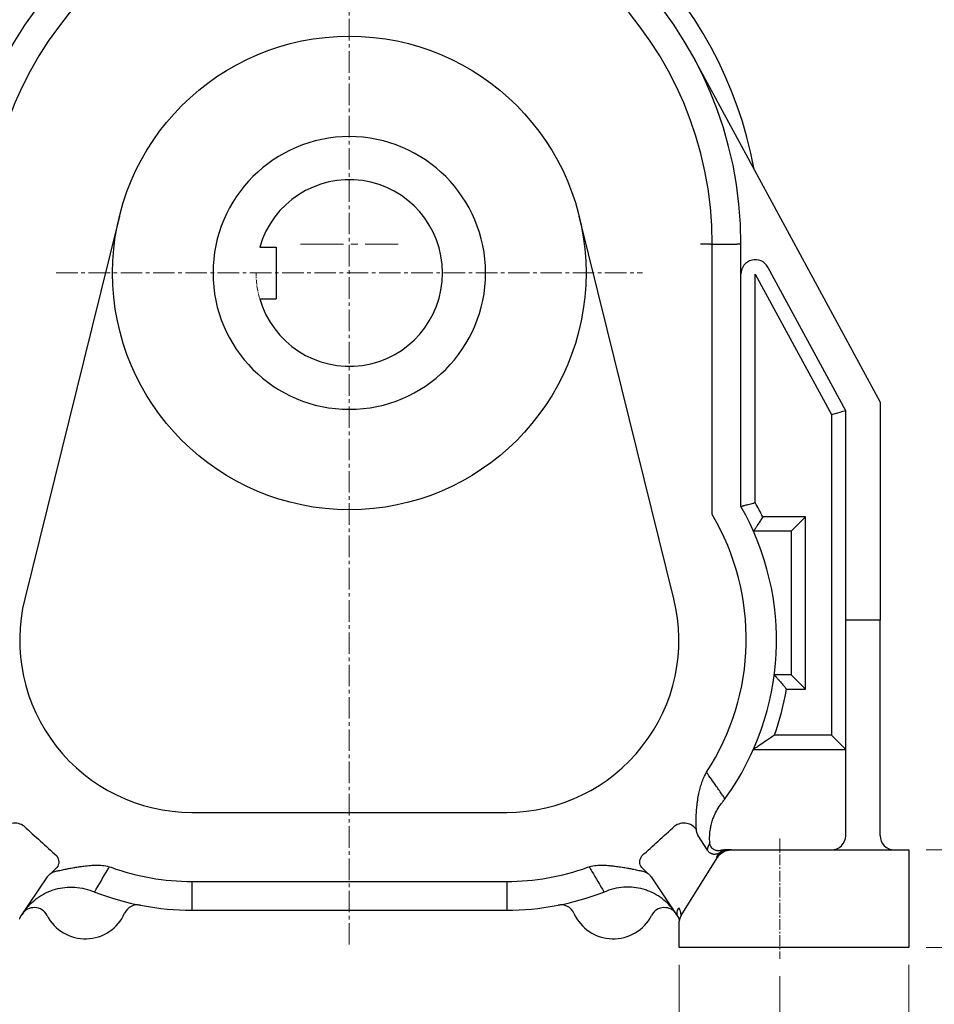
# Model space of a CAD drawing. Units: millimetres. Extents: x 1086 to 3450, y -705 to 2788.
# Drawn here: x 2800 to 3119, y 760 to 1104 of the extents above; entities that cross this region are included whole.
import ezdxf

# ---------------------------------------------------------------- set-up
doc = ezdxf.new("R2010")
doc.units = ezdxf.units.MM
doc.linetypes.add('CENTER2', pattern=[1.125, 0.75, -0.125, 0.125, -0.125])
doc.linetypes.add('PHANTOM', pattern=[2.5, 1.25, -0.25, 0.25, -0.25, 0.25, -0.25])
doc.layers.get('DEFPOINTS').update_dxf_attribs({"linetype": 'CONTINUOUS'})
for name, color, linetype, lineweight in [('C', 1, 'CENTER2', 9), ('D', 7, 'CONTINUOUS', 9), ('O', 3, 'CONTINUOUS', 30), ('P', 6, 'PHANTOM', 9)]:
    doc.layers.add(name, color=color, linetype=linetype, lineweight=lineweight)
doc.styles.get("Standard").update_dxf_attribs({"font": 'romans.shx', "width": 0.8, "bigfont": 'whgtxt.shx'})
doc.dimstyles.get("Standard").update_dxf_attribs({"dimtxt": 3.5, "dimasz": 3.5, "dimexe": 1, "dimexo": 1, "dimgap": 1, "dimtad": 1, "dimdec": 3, "dimdsep": 46, "dimtxsty": 'Standard', "dimcen": 0, "dimclrd": 256, "dimclre": 256, "dimclrt": 256, "dimadec": 3, "dimazin": 2, "dimtp": 0.1, "dimtm": 0.1, "dimtfac": 0.71, "dimtdec": 3, "dimtmove": 0, "dimatfit": 3, "dimfxl": 0, "dimlwd": -1, "dimlwe": -1, "dimarcsym": 0})

# ---------------------------------------------------------------- blocks, each defined once
blk = doc.blocks.new('*D124')
at = {"layer": 'D', "transparency": 16777216}
for p, q in [((2622.96, 1050.45), (2622.96, 1302.91)), ((2914.96, 1258.13), (2914.96, 1302.91)), ((2643.96, 1296.91), (2893.96, 1296.91))]:
    blk.add_line(p, q, dxfattribs=at)
for points in [[(2643.96, 1300.41), (2643.96, 1293.41), (2622.96, 1296.91)], [(2893.96, 1300.41), (2893.96, 1293.41), (2914.96, 1296.91)]]:
    blk.add_solid(points, dxfattribs=at)
at = {"layer": 'DEFPOINTS', "color": 0, "transparency": 16777216}
for p in [(2914.96, 1296.91), (2914.96, 1252.13), (2622.96, 1044.45)]:
    blk.add_point(p, dxfattribs=at)
at = {"layer": 'D', "transparency": 16777216, "insert": (2817.97, 1318.91), "char_height": 21, "attachment_point": 5}
blk.add_mtext('(292)', dxfattribs=at)
blk = doc.blocks.new('*D125')
at = {"layer": 'D', "transparency": 16777216}
for p, q in [((2920.96, 1233.38), (3211.24, 1233.38)), ((3205.24, 1212.38), (3205.24, 801.28)), ((3115.96, 780.28), (3211.24, 780.28))]:
    blk.add_line(p, q, dxfattribs=at)
for points in [[(3201.74, 1212.38), (3208.74, 1212.38), (3205.24, 1233.38)], [(3201.74, 801.28), (3208.74, 801.28), (3205.24, 780.28)]]:
    blk.add_solid(points, dxfattribs=at)
at = {"layer": 'DEFPOINTS', "color": 0, "transparency": 16777216}
for p in [(2914.96, 1233.38), (3109.96, 780.28), (3205.24, 780.28)]:
    blk.add_point(p, dxfattribs=at)
at = {"layer": 'D', "transparency": 16777216, "insert": (3188.74, 978.83), "char_height": 21, "attachment_point": 5, "rotation": 90}
blk.add_mtext('APPROX. 453', dxfattribs=at)
blk = doc.blocks.new('*D132')
at = {"layer": 'D', "transparency": 16777216}
for p, q in [((3029.96, 774.28), (3029.96, 679.61)), ((3109.96, 774.28), (3109.96, 679.61)), ((3050.96, 685.61), (3088.96, 685.61))]:
    blk.add_line(p, q, dxfattribs=at)
for points in [[(3050.96, 689.11), (3050.96, 682.11), (3029.96, 685.61)], [(3088.96, 689.11), (3088.96, 682.11), (3109.96, 685.61)]]:
    blk.add_solid(points, dxfattribs=at)
at = {"layer": 'DEFPOINTS', "color": 0, "transparency": 16777216}
for p in [(3029.96, 780.28), (3109.96, 780.28), (3109.96, 685.61)]:
    blk.add_point(p, dxfattribs=at)
at = {"layer": 'D', "transparency": 16777216, "insert": (3069.96, 702.11), "char_height": 21, "attachment_point": 5}
blk.add_mtext('80', dxfattribs=at)
blk = doc.blocks.new('*D133')
at = {"layer": 'D', "transparency": 16777216}
for p, q in [((2764.96, 770.28), (2764.96, 718.09)), ((3064.96, 770.28), (3064.96, 718.09)), ((2764.96, 677.25), (2764.96, 629.61)), ((3064.96, 677.25), (3064.96, 629.61)), ((2785.96, 635.61), (3043.96, 635.61))]:
    blk.add_line(p, q, dxfattribs=at)
for points in [[(2785.96, 639.11), (2785.96, 632.11), (2764.96, 635.61)], [(3043.96, 639.11), (3043.96, 632.11), (3064.96, 635.61)]]:
    blk.add_solid(points, dxfattribs=at)
at = {"layer": 'DEFPOINTS', "color": 0, "transparency": 16777216}
for p in [(2764.96, 776.28), (3064.96, 776.28), (3064.96, 635.61)]:
    blk.add_point(p, dxfattribs=at)
at = {"layer": 'D', "transparency": 16777216, "insert": (2914.96, 652.11), "char_height": 21, "attachment_point": 5}
blk.add_mtext('300', dxfattribs=at)
blk = doc.blocks.new('*D134')
at = {"layer": 'D', "transparency": 16777216}
for p, q in [((2719.96, 774.28), (2719.96, 579.61)), ((3109.96, 774.28), (3109.96, 579.61)), ((2740.96, 585.61), (3088.96, 585.61))]:
    blk.add_line(p, q, dxfattribs=at)
for points in [[(2740.96, 589.11), (2740.96, 582.11), (2719.96, 585.61)], [(3088.96, 589.11), (3088.96, 582.11), (3109.96, 585.61)]]:
    blk.add_solid(points, dxfattribs=at)
at = {"layer": 'DEFPOINTS', "color": 0, "transparency": 16777216}
for p in [(2719.96, 780.28), (3109.96, 780.28), (3109.96, 585.61)]:
    blk.add_point(p, dxfattribs=at)
at = {"layer": 'D', "transparency": 16777216, "insert": (2914.96, 602.11), "char_height": 21, "attachment_point": 5}
blk.add_mtext('390', dxfattribs=at)
blk = doc.blocks.new('*D153')
at = {"layer": 'D', "transparency": 16777216}
for p, q in [((3165.24, 835.28), (3165.24, 856.28)), ((3115.96, 814.28), (3171.24, 814.28)), ((3165.24, 814.28), (3165.24, 780.28)), ((3115.96, 780.28), (3171.24, 780.28)), ((3165.24, 759.28), (3165.24, 698.28))]:
    blk.add_line(p, q, dxfattribs=at)
for points in [[(3161.74, 835.28), (3168.74, 835.28), (3165.24, 814.28)], [(3161.74, 759.28), (3168.74, 759.28), (3165.24, 780.28)]]:
    blk.add_solid(points, dxfattribs=at)
at = {"layer": 'DEFPOINTS', "color": 0, "transparency": 16777216}
for p in [(3109.96, 814.28), (3109.96, 780.28), (3165.24, 780.28)]:
    blk.add_point(p, dxfattribs=at)
at = {"layer": 'D', "transparency": 16777216, "insert": (3148.74, 718.28), "char_height": 21, "attachment_point": 5, "rotation": 90}
blk.add_mtext('34', dxfattribs=at)

msp = doc.modelspace()

# ---------------------------------------------------------------- linework, layer by layer
at = {"layer": 'C', "ltscale": 10}
for p, q in [((2914.9644, 781.278), (2914.9644, 1185.2325)), ((2812.8194, 1015.278), (3017.1094, 1015.278))]:
    msp.add_line(p, q, dxfattribs=at)
at = {"layer": 'C', "ltscale": 20}
msp.add_line((2897.9644, 1025.278), (2931.9644, 1025.278), dxfattribs=at)
at = {"layer": 'C', "ltscale": 5}
msp.add_line((3064.9644, 818.278), (3064.9644, 776.278), dxfattribs=at)
at = {"layer": 'O'}
for p, q in [((3035.0601, 1090.1571), (3099.9644, 970.278)), ((2834.885, 1035.116), (2825.1175, 995.6877)), ((3004.8113, 995.6877), (2995.0501, 1035.0902)), ((2883.7354, 1024.278), (2889.4644, 1024.278)), ((2889.4644, 1024.278), (2889.4644, 1006.278)), ((3040.9289, 1025.278), (3037.3933, 1025.278)), ((3040.9289, 1025.278), (3049.9999, 1025.278)), ((3041.4644, 931.0776), (3041.4644, 1025.278)), ((3051.4644, 1025.278), (3049.9999, 1025.278)), ((3051.4644, 933.9631), (3051.4644, 1025.278)), ((3087.9644, 967.238), (3060.8613, 1017.2977)), ((3056.4644, 935.2718), (3056.4644, 1014.9172)), ((3056.4644, 1014.9172), (3082.9644, 965.9713)), ((2883.7354, 1006.278), (2889.4644, 1006.278)), ((2825.1175, 995.6877), (2801.8531, 901.7771)), ((3028.0757, 901.7771), (3004.8113, 995.6877)), ((3099.9644, 970.278), (3099.9644, 894.278)), ((3082.9644, 965.9713), (3086.4999, 966.867)), ((3082.9644, 965.9713), (3082.9644, 854.278)), ((3087.9644, 967.238), (3086.4999, 966.867)), ((3087.9644, 894.278), (3087.9644, 967.238)), ((3073.9644, 930.278), (3059.0446, 930.278)), ((3068.9644, 925.278), (3073.9644, 930.278)), ((3073.9644, 870.278), (3073.9644, 930.278)), ((3068.9644, 925.278), (3055.8445, 925.278)), ((3068.9644, 925.278), (3068.9644, 875.278)), ((3087.9644, 819.278), (3087.9644, 894.278)), ((3099.9644, 894.278), (3087.9644, 894.278)), ((3099.9644, 819.278), (3099.9644, 894.278)), ((3068.9644, 875.278), (3063.0579, 875.278)), ((3068.9644, 875.278), (3070.4289, 873.8136)), ((3073.9644, 870.278), (3070.4289, 873.8136)), ((3067.3532, 870.278), (3073.9644, 870.278)), ((3082.9644, 854.278), (3063.149, 854.278)), ((3086.4999, 850.7425), (3082.9644, 854.278)), ((3087.9644, 849.278), (3086.4999, 850.7425)), ((3055.7813, 849.278), (3087.9644, 849.278)), ((2860.0926, 827.3494), (2969.8362, 827.3494)), ((3039.7745, 814.1314), (3036.4659, 819.4635)), ((3030.6572, 791.3865), (3044.9644, 814.278)), ((3044.9644, 814.278), (3109.9644, 814.278)), ((3047.0764, 814.278), (3045.877, 814.278)), ((3048.1198, 814.278), (3047.0764, 814.278)), ((3109.9644, 814.278), (3109.9644, 780.278)), ((2813.0457, 808.1231), (2811.1747, 806.2546)), ((3016.8831, 808.1231), (3018.7541, 806.2546)), ((2800.4152, 791.0046), (2809.7588, 804.8701)), ((2860.0926, 803.278), (2860.0926, 793.278)), ((2860.0926, 803.278), (2969.8362, 803.278)), ((2969.8362, 803.278), (2969.8362, 793.278)), ((3020.17, 804.8701), (3029.5135, 791.0046)), ((2860.0926, 793.278), (2969.8362, 793.278)), ((3029.9644, 780.278), (3029.9644, 789.4176)), ((3109.9644, 780.278), (3029.9644, 780.278))]:
    msp.add_line(p, q, dxfattribs=at)
msp.add_circle((2914.9644, 1015.278), 82.5, dxfattribs=at)
at = {"layer": 'O', "extrusion": (0, 0, -1)}
msp.add_circle((-2914.9644, 1015.278), 47.5, dxfattribs=at)
at = {"layer": 'O'}
for centre, radius, start, end in [((2914.9644, 1025.278), 143.5, 98.011556, 169.537977), ((2914.9644, 1025.278), 143.5, 10.462023, 81.988444), ((2914.9644, 1025.278), 136.5, 0, 180), ((2914.9644, 1025.278), 126.5, 0, 180), ((2914.9644, 1015.278), 32.5, 196.07665, 163.92335), ((3056.4644, 1014.9172), 5, 28.431777, 180), ((2969.8362, 887.3494), 94, 324.319431, 29.72849), ((2969.8362, 887.3494), 99, 25.697652, 28.951206), ((2968.3536, 887.8082), 84.9555, 326.836601, 30.618428), ((2860.0926, 887.3494), 60, 166.086264, 270), ((2969.8362, 887.3494), 60, 270, 13.913736), ((2969.8362, 887.3494), 99, 340.48494, 350.070374), ((3082.9644, 819.278), 5, 270, 0), ((3104.9644, 819.278), 5, 180, 270), ((3047.0764, 809.278), 5, 90, 126.448362), ((3045.877, 809.278, 0), 5, 90.000002, 106.628194), ((2860.0926, 886.1567), 82.8787, 250.130313, 270), ((2969.8362, 886.1567), 82.8787, 270, 289.869687), ((2860.0926, 887.278), 94, 248.886043, 270), ((2969.8362, 887.278), 94, 270, 291.113957), ((2805.1598, 789.1678), 5, 27.097946, 148.180683), ((2841.243, 790.1605), 5, 79.023848, 156.053909), ((2988.6858, 790.1605), 5, 23.946091, 100.976152), ((3024.769, 789.1678), 5, 31.819317, 152.902054), ((2822.9644, 798.278), 15, 207.097946, 336.053909), ((3006.9644, 798.278), 15, 203.946091, 332.902054), ((3032.9644, 789.4176), 3, 143.944052, 180), ((3033.8167, 789.4134, 0), 3.725, 148.015903, 151.630086)]:
    msp.add_arc(centre, radius, start, end, dxfattribs=at)
at = {"layer": 'O', "extrusion": (0, 0, -1)}
for centre, major_axis, ratio, start_param, end_param in [((3052.4538, 833.7787), (-12.8322, -7.9468), 0.99390162, 1.04739589, 1.08411902), ((3047.0764, 809.278), (0, -5), 0.91536337, 2.09364202, 3.14159265), ((3047.0764, 809.278), (2.9705, -4.022), 0.69932065, 2.63177671, 3.14159265), ((2811.1614, 810.2909), (-0.686, 2.9205), 0.83953034, 1.06575645, 2.58124937), ((3018.7674, 810.2909), (-0.686, -2.9205), 0.83953034, 0.56034328, 2.0758362), ((2792.4622, 807.578), (272.7081, 2.1131), 0.02099079, 5.87836888, 5.88099716), ((3032.0627, 792.5864), (-2.5491, -1.5817), 0.8787133, 0, 1.18355504)]:
    msp.add_ellipse(centre, major_axis=major_axis, ratio=ratio, start_param=start_param, end_param=end_param, dxfattribs=at)
at = {"layer": 'O'}
for centre, major_axis, ratio, start_param, end_param in [((2798.5052, 819.2046), (4.9647, -0.5935), 0.87268949, 0.9919682, 2.81278517), ((3031.4235, 819.2046), (4.9647, 0.5935), 0.87268949, 0.32880749, 2.14962446), ((2826.806, 801.0798), (11.4473, -4.4206), 0.13022185, 4.63807615, 4.71248975), ((3003.1216, 801.0793), (11.447, 4.4205), 0.13021924, 4.71228724, 4.78670271)]:
    msp.add_ellipse(centre, major_axis=major_axis, ratio=ratio, start_param=start_param, end_param=end_param, dxfattribs=at)
at = {"layer": 'O', "extrusion": (-4.82193e-11, 6.12323e-17, -1)}
msp.add_ellipse((3048.0977, 809.3021), major_axis=(5.4249, 0.1275), ratio=0.9169348, start_param=3.68457701, end_param=4.73802604, dxfattribs=at)
at = {"layer": 'O'}
for points, degree, knots in [([(3051.4644, 933.9631), (3051.6038, 934.0001), (3051.813, 934.0556), (3052.0919, 934.1294), (3052.3011, 934.1847), (3052.5801, 934.2584), (3052.7894, 934.3135), (3052.9289, 934.3502)], 3, [0, 0, 0, 0, 0.00113264736, 0.00169897104, 0.00226529472, 0.0028316184, 0.00396426575, 0.00396426575, 0.00396426575, 0.00396426575]), ([(3052.9289, 934.3502), (3053.3564, 934.4628), (3053.8559, 934.5938), (3054.724, 934.8205), (3055.0601, 934.908), (3055.7496, 935.087), (3056.1015, 935.1781), (3056.4577, 935.2701), (3056.4611, 935.271), (3056.4644, 935.2718)], 3, [0.00396426575, 0.00396426575, 0.00396426575, 0.00396426575, 0.00581031564, 0.00581031564, 0.00689962584, 0.00689962584, 0.00799148435, 0.00799148435, 0.00800184177, 0.00800184177, 0.00800184177, 0.00800184177]), ([(3059.0446, 930.278), (3059.0425, 930.2747), (3059.0404, 930.2714), (3058.7659, 929.8347), (3058.4925, 929.4018), (3057.9621, 928.5657), (3057.7047, 928.1617), (3057.2174, 927.4003), (3056.9932, 927.0515), (3056.794, 926.7425)], 3, [-0.00001180895, -0.00001180895, -0.00001180895, -0.00001180895, 0, 0, 0.00153543577, 0.00153543577, 0.00304660228, 0.00304660228, 0.004552378, 0.004552378, 0.004552378, 0.004552378]), ([(3056.794, 926.7425), (3056.7039, 926.6028), (3056.5686, 926.3933), (3056.388, 926.1143), (3056.2523, 925.905), (3056.0712, 925.6262), (3055.9352, 925.4172), (3055.8445, 925.278)], 3, [0.004552378, 0.004552378, 0.004552378, 0.004552378, 0.00583805279, 0.00648089019, 0.00712372758, 0.00776656498, 0.00905223977, 0.00905223977, 0.00905223977, 0.00905223977]), ([(3063.0579, 875.278), (3063.1801, 875.139), (3063.3632, 874.9302), (3063.607, 874.6515), (3063.7896, 874.4423), (3064.0328, 874.1631), (3064.2149, 873.9534), (3064.3362, 873.8136)], 3, [0, 0, 0, 0, 0.00112630025, 0.00168945038, 0.00225260051, 0.00281575064, 0.00394205089, 0.00394205089, 0.00394205089, 0.00394205089]), ([(3064.3362, 873.8136), (3064.5265, 873.594), (3064.734, 873.354), (3065.3099, 872.6854), (3065.6965, 872.2343), (3066.5098, 871.2785), (3066.9288, 870.7831), (3067.3476, 870.2847), (3067.3504, 870.2814), (3067.3532, 870.278)], 3, [0.00394205089, 0.00394205089, 0.00394205089, 0.00394205089, 0.00488041162, 0.00488041162, 0.00637881624, 0.00637881624, 0.0078847849, 0.0078847849, 0.00789491574, 0.00789491574, 0.00789491574, 0.00789491574]), ([(3063.149, 854.278), (3063.1443, 854.2747), (3063.1396, 854.2714), (3062.1686, 853.5855), (3061.2042, 852.9152), (3059.452, 851.715), (3058.6701, 851.1878), (3058.0031, 850.7425)], 3, [-0.00001728938, -0.00001728938, -0.00001728938, -0.00001728938, 0, 0, 0.00354912405, 0.00354912405, 0.0068886375, 0.0068886375, 0.0068886375, 0.0068886375]), ([(3058.0031, 850.7425), (3057.7923, 850.6018), (3057.4758, 850.3912), (3057.0531, 850.1116), (3056.7357, 849.9024), (3056.312, 849.6241), (3055.9937, 849.4162), (3055.7813, 849.278)], 3, [0.0068886375, 0.0068886375, 0.0068886375, 0.0068886375, 0.00886208144, 0.0098488034, 0.01083552537, 0.01182224734, 0.01379569128, 0.01379569128, 0.01379569128, 0.01379569128]), ([(3035.955, 821.1654), (3035.937, 821.4129), (3035.9169, 821.7103), (3035.8853, 822.3076), (3035.8729, 822.5886), (3035.8531, 823.1967), (3035.8458, 823.5237), (3035.8389, 824.2103), (3035.8392, 824.5713), (3035.8512, 825.4698), (3035.8673, 826.0207), (3035.9109, 826.9435), (3035.9319, 827.305), (3035.9825, 828.036), (3036.012, 828.4048), (3036.0891, 829.2447), (3036.1392, 829.718), (3036.2553, 830.6733), (3036.3212, 831.1553), (3036.5146, 832.4141), (3036.6553, 833.1942), (3036.9523, 834.5915), (3037.0999, 835.21), (3037.4296, 836.4324), (3037.6116, 837.0359), (3038.031, 838.2671), (3038.271, 838.8921), (3038.6647, 839.786), (3038.7962, 840.0671), (3039.0035, 840.4824), (3039.0743, 840.6197), (3039.1558, 840.773), (3039.1649, 840.79), (3039.1786, 840.8154), (3039.1832, 840.8239), (3039.1915, 840.8393), (3039.1952, 840.8462), (3039.1989, 840.8531)], 3, [0, 0, 0, 0, 0.0020934081, 0.0020934081, 0.0036724092, 0.0036724092, 0.0052890686, 0.0052890686, 0.0069057281, 0.0069057281, 0.0091606597, 0.0091606597, 0.0105699919, 0.0105699919, 0.0119793242, 0.0119793242, 0.0137409895, 0.0137409895, 0.0155026548, 0.0155026548, 0.0183213193, 0.0183213193, 0.020576251, 0.020576251, 0.0228311826, 0.0228311826, 0.0252355175, 0.0252355175, 0.0263587482, 0.0263587482, 0.0269203636, 0.0269203636, 0.0269905655, 0.0269905655, 0.0270256665, 0.0270256665, 0.0270542528, 0.0270542528, 0.0270542528, 0.0270542528]), ([(3045.8823, 832.0955), (3045.5889, 832.5226), (3045.2951, 832.9497), (3045.0011, 833.3766), (3044.2853, 834.416), (3043.5676, 835.4547), (3041.7273, 838.1088), (3040.6019, 839.7231), (3039.471, 841.3351)], 3, [-0.058098172, -0.058098172, -0.058098172, -0.058098172, -0.0559414619, -0.0559414619, -0.0559414619, -0.0506910222, -0.0506910222, -0.0425165305, -0.0425165305, -0.0425165305, -0.0425165305]), ([(3040.597, 816.7066), (3040.5287, 817.5694), (3040.5157, 818.4497), (3040.6005, 820.0658), (3040.6795, 820.8001), (3040.8747, 821.9872), (3040.9658, 822.4423), (3041.1442, 823.1958), (3041.2227, 823.4958), (3041.3937, 824.0927), (3041.4866, 824.3906), (3041.7473, 825.1623), (3041.9267, 825.6342), (3042.4417, 826.8475), (3042.8067, 827.5805), (3043.6394, 829.0219), (3044.1099, 829.7288), (3044.6226, 830.4021)], 3, [0, 0, 0, 0, 0.0035373582, 0.0035373582, 0.0064602747, 0.0064602747, 0.0082870975, 0.0082870975, 0.0095057883, 0.0095057883, 0.0107244792, 0.0107244792, 0.0126743845, 0.0126743845, 0.0157942329, 0.0157942329, 0.0190115767, 0.0190115767, 0.0190115767, 0.0190115767]), ([(3044.6226, 830.4021), (3044.7118, 830.5193), (3044.801, 830.637), (3044.9765, 830.8697), (3045.0629, 830.9848), (3045.203, 831.1724), (3045.2568, 831.2447), (3045.3442, 831.3625), (3045.3778, 831.4078), (3045.445, 831.4986), (3045.4785, 831.544), (3045.5656, 831.6622), (3045.6192, 831.7351), (3045.7582, 831.9249), (3045.8435, 832.042), (3046.0162, 832.2801), (3046.1036, 832.4012), (3046.1907, 832.5224)], 3, [0, 0, 0, 0, 0.00042395558, 0.00042395558, 0.00083506401, 0.00083506401, 0.00109200679, 0.00109200679, 0.00125259602, 0.00125259602, 0.00141318525, 0.00141318525, 0.00167012802, 0.00167012802, 0.00208123646, 0.00208123646, 0.00250519204, 0.00250519204, 0.00250519204, 0.00250519204]), ([(3036.4659, 819.4635), (3036.4174, 819.5417), (3036.372, 819.6232), (3036.289, 819.7898), (3036.2512, 819.8747), (3036.1949, 820.0174), (3036.1744, 820.0734), (3036.1433, 820.1661), (3036.1318, 820.2022), (3036.1098, 820.2752), (3036.0992, 820.3122), (3036.0732, 820.4092), (3036.0584, 820.47), (3036.0234, 820.6307), (3036.0052, 820.7322), (3035.9749, 820.9433), (3035.9632, 821.0531), (3035.955, 821.1654)], 3, [-0.00561105938, -0.00561105938, -0.00561105938, -0.00561105938, -0.00466149548, -0.00466149548, -0.00374070625, -0.00374070625, -0.00316521298, -0.00316521298, -0.00280552969, -0.00280552969, -0.0024458464, -0.0024458464, -0.00187035313, -0.00187035313, -0.00094956389, -0.00094956389, 0, 0, 0, 0]), ([(3040.5961, 816.7187), (3040.5316, 816.5872), (3040.471, 816.4613), (3040.4145, 816.3411), (3040.3687, 816.2438), (3040.3256, 816.1503), (3040.2032, 815.879), (3040.1313, 815.7117), (3039.9685, 815.3109), (3039.8921, 815.0978), (3039.7497, 814.6248), (3039.7175, 814.4138), (3039.7382, 814.2136), (3039.7526, 814.1668), (3039.7745, 814.1314)], 3, [0.01495512982, 0.01495512982, 0.01495512982, 0.01495512982, 0.01576582892, 0.01576582892, 0.01576582892, 0.01642168435, 0.01642168435, 0.0177381836, 0.0177381836, 0.01984458241, 0.01984458241, 0.0232148205, 0.0232148205, 0.02463252652, 0.02463252652, 0.02463252652, 0.02463252652]), ([(3040.6684, 816.2522), (3040.6637, 816.272), (3040.6593, 816.2918), (3040.6482, 816.3432), (3040.6419, 816.3748), (3040.627, 816.4567), (3040.6192, 816.5068), (3040.6061, 816.6072), (3040.6009, 816.6573), (3040.597, 816.7066)], 3, [-0.00127324023, -0.00127324023, -0.00127324023, -0.00127324023, -0.0011100043, -0.0011100043, -0.00084882682, -0.00084882682, -0.00043094285, -0.00043094285, 0, 0, 0, 0]), ([(3042.3187, 812.7132), (3042.3039, 812.7132), (3042.289, 812.7133), (3042.1087, 812.7163), (3041.9485, 812.7325), (3041.6967, 812.7777), (3041.602, 812.7997), (3041.4167, 812.8519), (3041.3263, 812.8822), (3041.1676, 812.9438), (3041.0986, 812.9737), (3040.9631, 813.0383), (3040.8967, 813.0732), (3040.7278, 813.17), (3040.6276, 813.2357), (3040.3773, 813.4221), (3040.2336, 813.5521), (3039.982, 813.8293), (3039.8721, 813.9741), (3039.7745, 814.1314)], 3, [0.0095022421, 0.0095022421, 0.0095022421, 0.0095022421, 0.00977096, 0.00977096, 0.0127774092, 0.0127774092, 0.0146564399, 0.0146564399, 0.0165354707, 0.0165354707, 0.0180386953, 0.0180386953, 0.0195419199, 0.0195419199, 0.0219470793, 0.0219470793, 0.0257953343, 0.0257953343, 0.0293128799, 0.0293128799, 0.0293128799, 0.0293128799]), ([(3044.4462, 814.0689), (3044.3687, 814.0458), (3044.288, 814.0251), (3044.0854, 813.9825), (3043.9609, 813.9641), (3043.7079, 813.9432), (3043.58, 813.9407), (3043.267, 813.955), (3043.0806, 813.9807), (3042.7342, 814.0626), (3042.5742, 814.1149), (3042.3225, 814.2213), (3042.2272, 814.2676), (3042.0413, 814.3705), (3041.9508, 814.4272), (3041.7238, 814.5866), (3041.5928, 814.6964), (3041.3264, 814.9613), (3041.1941, 815.1231), (3040.9973, 815.4228), (3040.9241, 815.555), (3040.7992, 815.8269), (3040.747, 815.9674), (3040.692, 816.1579), (3040.6796, 816.205), (3040.6684, 816.2522)], 3, [0, 0, 0, 0, 0.0007498059, 0.0007498059, 0.0018292998, 0.0018292998, 0.0029087937, 0.0029087937, 0.0044435726, 0.0044435726, 0.0058108257, 0.0058108257, 0.0066653589, 0.0066653589, 0.0075198921, 0.0075198921, 0.0088871452, 0.0088871452, 0.0105414516, 0.0105414516, 0.0117407704, 0.0117407704, 0.0129400892, 0.0129400892, 0.0133307178, 0.0133307178, 0.0133307178, 0.0133307178]), ([(3044.1059, 813.3), (3043.9842, 813.2101), (3043.8665, 813.137), (3043.6011, 812.9934), (3043.4553, 812.9308), (3043.2248, 812.8502), (3043.1378, 812.8244), (3042.9837, 812.7858), (3042.916, 812.7715), (3042.7833, 812.7478), (3042.7178, 812.7385), (3042.5392, 812.7187), (3042.4278, 812.713), (3042.3187, 812.7132)], 3, [0, 0, 0, 0, 0.00169289655, 0.00169289655, 0.00390846349, 0.00390846349, 0.00529319282, 0.00529319282, 0.00641263461, 0.00641263461, 0.00753207639, 0.00753207639, 0.00950224212, 0.00950224212, 0.00950224212, 0.00950224212]), ([(2809.7588, 804.8701), (2809.8738, 805.0556), (2810.0013, 805.2295), (2810.2767, 805.5492), (2810.4238, 805.6957), (2810.6814, 805.9157), (2810.7849, 805.9959), (2810.9602, 806.1193), (2811.0293, 806.1651), (2811.1708, 806.2532), (2811.2433, 806.2955), (2811.4359, 806.4012), (2811.5586, 806.4618), (2811.8883, 806.6082), (2812.1016, 806.6872), (2812.5549, 806.8252), (2812.7954, 806.8835), (2813.0457, 806.9304)], 3, [-0.01015985317, -0.01015985317, -0.01015985317, -0.01015985317, -0.00847115548, -0.00847115548, -0.00683363045, -0.00683363045, -0.00581017731, -0.00581017731, -0.00517051909, -0.00517051909, -0.00453086088, -0.00453086088, -0.00350740774, -0.00350740774, -0.00186988271, -0.00186988271, -0.00018118502, -0.00018118502, -0.00018118502, -0.00018118502]), ([(2813.0457, 806.9304), (2813.2352, 806.9658), (2813.4413, 807.0071), (2813.9313, 807.1082), (2814.2224, 807.1701), (2814.8065, 807.2943), (2815.0945, 807.3556), (2815.6998, 807.4823), (2816.0167, 807.5477), (2816.7569, 807.6966), (2817.1871, 807.7805), (2817.9084, 807.9151), (2818.1912, 807.9664), (2818.7647, 808.0674), (2819.0554, 808.117), (2819.8182, 808.2427), (2820.2972, 808.3173), (2821.343, 808.4698), (2821.9113, 808.5463), (2823.2203, 808.7073), (2823.9659, 808.7879), (2825.0307, 808.8865), (2825.3474, 808.9137), (2825.6645, 808.9389)], 3, [0, 0, 0, 0, 0.0012791823, 0.0012791823, 0.0028319763, 0.0028319763, 0.0042050558, 0.0042050558, 0.0055781352, 0.0055781352, 0.0072944845, 0.0072944845, 0.0083672028, 0.0083672028, 0.0094399211, 0.0094399211, 0.0111562704, 0.0111562704, 0.013129262, 0.013129262, 0.0156640219, 0.0156640219, 0.0167344055, 0.0167344055, 0.0167344055, 0.0167344055]), ([(2825.6645, 808.939), (2826.1822, 808.9802), (2826.6994, 808.9991), (2827.9655, 808.987), (2828.7136, 808.9294), (2830.296, 808.6879), (2831.1261, 808.4862), (2831.9236, 808.212)], 3, [-0.00716698625, -0.00716698625, -0.00716698625, -0.00716698625, -0.00542153129, -0.00542153129, -0.00289971734, -0.00289971734, 0, 0, 0, 0]), ([(2826.1974, 799.6018), (2826.2088, 799.6212), (2826.2202, 799.6406), (2826.2316, 799.66), (2827.7076, 802.1713), (2829.1792, 804.6859), (2830.8767, 807.6024), (2831.1081, 808.0003), (2831.3394, 808.3983)], 3, [0.0769232042, 0.0769232042, 0.0769232042, 0.0769232042, 0.077018231, 0.077018231, 0.077018231, 0.0893218294, 0.0893218294, 0.0912650688, 0.0912650688, 0.0912650688, 0.0912650688]), ([(2998.0052, 808.212), (2998.8044, 808.4868), (2999.6364, 808.6888), (3001.2206, 808.93), (3001.9687, 808.9873), (3003.0909, 808.9976), (3003.4644, 808.9886), (3003.9801, 808.9598), (3004.1222, 808.9502), (3004.2643, 808.9389)], 3, [-0.04065127947, -0.04065127947, -0.04065127947, -0.04065127947, -0.03774528725, -0.03774528725, -0.03522376513, -0.03522376513, -0.03396300407, -0.03396300407, -0.03348395387, -0.03348395387, -0.03348395387, -0.03348395387]), ([(2998.5894, 808.3983), (2998.9036, 807.8576), (2999.218, 807.3171), (3000.9162, 804.4012), (3002.3047, 802.0291), (3003.6972, 799.66), (3003.7086, 799.6406), (3003.72, 799.6212), (3003.7314, 799.6018)], 3, [0.0403182658, 0.0403182658, 0.0403182658, 0.0403182658, 0.0429581098, 0.0429581098, 0.0545651278, 0.0545651278, 0.0545651278, 0.0546601531, 0.0546601531, 0.0546601531, 0.0546601531]), ([(3004.2643, 808.9389), (3004.3881, 808.9291), (3004.5119, 808.9189), (3005.1393, 808.8658), (3005.6441, 808.8179), (3006.6516, 808.7117), (3007.154, 808.6536), (3008.274, 808.5128), (3008.889, 808.4275), (3009.8666, 808.2805), (3010.2374, 808.2219), (3010.8946, 808.1134), (3011.183, 808.0641), (3011.7517, 807.9639), (3012.0326, 807.9128), (3012.7503, 807.7788), (3013.1794, 807.6951), (3014.2476, 807.4802), (3014.8577, 807.3506), (3015.6839, 807.1749), (3015.9493, 807.1185), (3016.4443, 807.0158), (3016.6738, 806.9696), (3016.8831, 806.9304)], 3, [0.0001182441, 0.0001182441, 0.0001182441, 0.0001182441, 0.0005362945, 0.0005362945, 0.0022381582, 0.0022381582, 0.003940022, 0.003940022, 0.0060673516, 0.0060673516, 0.0073969326, 0.0073969326, 0.008467328, 0.008467328, 0.0095377234, 0.0095377234, 0.011250356, 0.011250356, 0.0139905681, 0.0139905681, 0.01540349, 0.01540349, 0.0168164119, 0.0168164119, 0.0168164119, 0.0168164119]), ([(3016.8831, 806.9304), (3017.1348, 806.8832), (3017.3759, 806.8246), (3017.8292, 806.6865), (3018.0421, 806.6076), (3018.3709, 806.4615), (3018.4931, 806.401), (3018.6851, 806.2958), (3018.7573, 806.2536), (3018.8984, 806.1658), (3018.9674, 806.1201), (3019.1423, 805.9971), (3019.2457, 805.917), (3019.5031, 805.6974), (3019.6503, 805.5511), (3019.9262, 805.2312), (3020.0543, 805.0567), (3020.17, 804.8701)], 3, [-0.0100372217, -0.0100372217, -0.0100372217, -0.0100372217, -0.008338615, -0.008338615, -0.0066914812, -0.0066914812, -0.0056620225, -0.0056620225, -0.0050186109, -0.0050186109, -0.0043751992, -0.0043751992, -0.0033457406, -0.0033457406, -0.0016986068, -0.0016986068, 0, 0, 0, 0]), ([(2801.3048, 792.3519), (2802.4093, 794.0253), (2803.7636, 795.5299), (2807.0046, 798.1833), (2808.911, 799.2887), (2811.2304, 800.1574), (2811.4804, 800.2453), (2811.7318, 800.3283)], 3, [0.0005860161, 0.0005860161, 0.0005860161, 0.0005860161, 0.007110165, 0.007110165, 0.0141064434, 0.0141064434, 0.0149454806, 0.0149454806, 0.0149454806, 0.0149454806]), ([(2811.7318, 800.3283), (2813.8623, 801.0311), (2816.0978, 801.371), (2820.7564, 801.2899), (2823.1405, 800.8121), (2825.3821, 799.9214)], 3, [0.0149454806, 0.0149454806, 0.0149454806, 0.0149454806, 0.0220547702, 0.0220547702, 0.0296840956, 0.0296840956, 0.0296840956, 0.0296840956]), ([(3018.197, 800.3283), (3016.0665, 801.0311), (3013.831, 801.371), (3009.1724, 801.2899), (3006.7883, 800.8121), (3004.5467, 799.9214)], 3, [-0.0140172292, -0.0140172292, -0.0140172292, -0.0140172292, -0.0072559381, -0.0072559381, 0, 0, 0, 0]), ([(3028.624, 792.3519), (3027.5195, 794.0253), (3026.1652, 795.5299), (3022.9243, 798.1832), (3021.0179, 799.2886), (3018.6985, 800.1573), (3018.4485, 800.2453), (3018.197, 800.3283)], 3, [-0.0276738599, -0.0276738599, -0.0276738599, -0.0276738599, -0.021469059, -0.021469059, -0.0148152986, -0.0148152986, -0.0140172292, -0.0140172292, -0.0140172292, -0.0140172292]), ([(3030.6572, 791.3865), (3030.6571, 791.3873), (3030.657, 791.3882), (3030.645, 791.5361), (3030.6283, 791.6785), (3030.5743, 792.0374), (3030.5309, 792.2471), (3030.3968, 792.7688), (3030.2936, 793.0667), (3030.0664, 793.6003), (3029.9449, 793.839), (3029.8131, 794.0631)], 3, [-0.02132454566, -0.02132454566, -0.02132454566, -0.02132454566, -0.02132054407, -0.02132054407, -0.02062853523, -0.02062853523, -0.0195213211, -0.0195213211, -0.01774977848, -0.01774977848, -0.01613047781, -0.01613047781, -0.01613047781, -0.01613047781]), ([(2800.0789, 790.244), (2800.0913, 790.2873), (2800.1042, 790.3299), (2800.1179, 790.3718), (2800.1423, 790.4423), (2800.1684, 790.5109), (2800.1795, 790.5392), (2800.1934, 790.573), (2800.2077, 790.6063), (2800.2102, 790.6122), (2800.2127, 790.618), (2800.2175, 790.6289), (2800.2197, 790.634), (2800.222, 790.6391), (2800.2291, 790.6551), (2800.2363, 790.671), (2800.2412, 790.6817), (2800.2562, 790.7137), (2800.2714, 790.7453), (2800.2818, 790.7662), (2800.2949, 790.7921), (2800.3083, 790.8176), (2800.311, 790.8227), (2800.317, 790.8342), (2800.3232, 790.8456), (2800.3266, 790.8519), (2800.33, 790.8582), (2800.3382, 790.8732), (2800.3431, 790.8819), (2800.3479, 790.8906), (2800.364, 790.9191), (2800.3803, 790.9471), (2800.3918, 790.9665), (2800.4035, 790.9857), (2800.4152, 791.0046)], 5, [0.00196769992, 0.00196769992, 0.00196769992, 0.00196769992, 0.00196769992, 0.00196769992, 0.00278651957, 0.00278651957, 0.00278651957, 0.00337139076, 0.00337139076, 0.00337139076, 0.00349531904, 0.00349531904, 0.00349531904, 0.00349531904, 0.00360533923, 0.00360533923, 0.00360533923, 0.00383928771, 0.00383928771, 0.00383928771, 0.00430718466, 0.00430718466, 0.00430718466, 0.00442415889, 0.00442415889, 0.00442415889, 0.00457080182, 0.00457080182, 0.00457080182, 0.00457080182, 0.00477508161, 0.00477508161, 0.00477508161, 0.00524297855, 0.00524297855, 0.00524297855, 0.00524297855, 0.00524297855, 0.00524297855]), ([(3029.5135, 791.0046), (3029.5416, 790.9594), (3029.5688, 790.9129), (3029.6369, 790.7887), (3029.6763, 790.709), (3029.765, 790.5062), (3029.8113, 790.3794), (3029.8498, 790.244)], 3, [0.01613047781, 0.01613047781, 0.01613047781, 0.01613047781, 0.01679949104, 0.01679949104, 0.01786991222, 0.01786991222, 0.01940573965, 0.01940573965, 0.01940573965, 0.01940573965]), ([(3029.8498, 790.244), (3029.8543, 790.2284), (3029.8586, 790.2127), (3029.905, 790.0388), (3029.9369, 789.8691), (3029.9568, 789.6402), (3029.9598, 789.5958), (3029.9635, 789.5079), (3029.9644, 789.4645), (3029.9644, 789.4203)], 3, [0.01940573965, 0.01940573965, 0.01940573965, 0.01940573965, 0.0195825861, 0.0195825861, 0.02134878104, 0.02134878104, 0.02176152891, 0.02176152891, 0.02214691545, 0.02214691545, 0.02214691545, 0.02214691545])]:
    msp.add_open_spline(points, degree=degree, knots=knots, dxfattribs=at)
for points in [[(2801.6547, 822.5068), (2805.4185, 819.0621), (2809.1929, 815.63), (2812.9753, 812.208)], [(3016.9535, 812.208), (3020.7359, 815.63), (3024.5102, 819.0621), (3028.2741, 822.5068)]]:
    msp.add_open_spline(points, degree=3, dxfattribs=at)
at = {"layer": 'P'}
msp.add_arc((2914.9644, 1015.278), 32.5, 180, 196.07665, dxfattribs=at)

# ---------------------------------------------------------------- dimensions: what is measured, and where the dimension line sits
at = {"layer": 'D'}
dim = msp.add_linear_dim(base=(2914.9644, 1296.9135), p1=(2622.9644, 1044.4498), p2=(2914.9644, 1252.1304), text='(<>)', dimstyle='Standard', override={"dimscale": 6, "dimdec": 0}, dxfattribs=at)
dim.commit()
dim.dimension.update_dxf_attribs({"geometry": '*D124', "text_midpoint": (2817.9703, 1296.9135), "dimtype": 160})
dim = msp.add_linear_dim(base=(3205.2385, 780.278), p1=(2914.9644, 1233.382), p2=(3109.9644, 780.278), angle=90, text='APPROX. <>', dimstyle='Standard', override={"dimscale": 6, "dimdec": 0}, dxfattribs=at)
dim.commit()
dim.dimension.update_dxf_attribs({"geometry": '*D125', "text_midpoint": (3205.2385, 978.8277), "dimtype": 160})
dim = msp.add_linear_dim(base=(3165.2385, 780.278), p1=(3109.9644, 814.278), p2=(3109.9644, 780.278), angle=90, dimstyle='Standard', override={"dimscale": 6, "dimtmove": 0}, dxfattribs=at)
dim.commit()
dim.dimension.update_dxf_attribs({"geometry": '*D153', "text_midpoint": (3148.7385, 718.278)})
dim = msp.add_linear_dim(base=(3109.9644, 585.6092), p1=(2719.9644, 780.278), p2=(3109.9644, 780.278), dimstyle='Standard', override={"dimscale": 6, "dimtmove": 0}, dxfattribs=at)
dim.commit()
dim.dimension.update_dxf_attribs({"geometry": '*D134', "text_midpoint": (2914.9644, 585.6092), "dimtype": 160})
for base, p1, p2, override, picture, middle in [((3109.9644, 685.6092), (3029.9644, 780.278), (3109.9644, 780.278), {"dimscale": 6}, '*D132', (3069.9644, 702.1092)), ((3064.9644, 635.6092), (2764.9644, 776.278), (3064.9644, 776.278), {"dimscale": 6, "dimtmove": 0}, '*D133', (2914.9644, 652.1092))]:
    dim = msp.add_linear_dim(base=base, p1=p1, p2=p2, dimstyle='Standard', override=override, dxfattribs=at)
    dim.commit()
    dim.dimension.update_dxf_attribs({"geometry": picture, "text_midpoint": middle})

doc.saveas('drawing.dxf')
